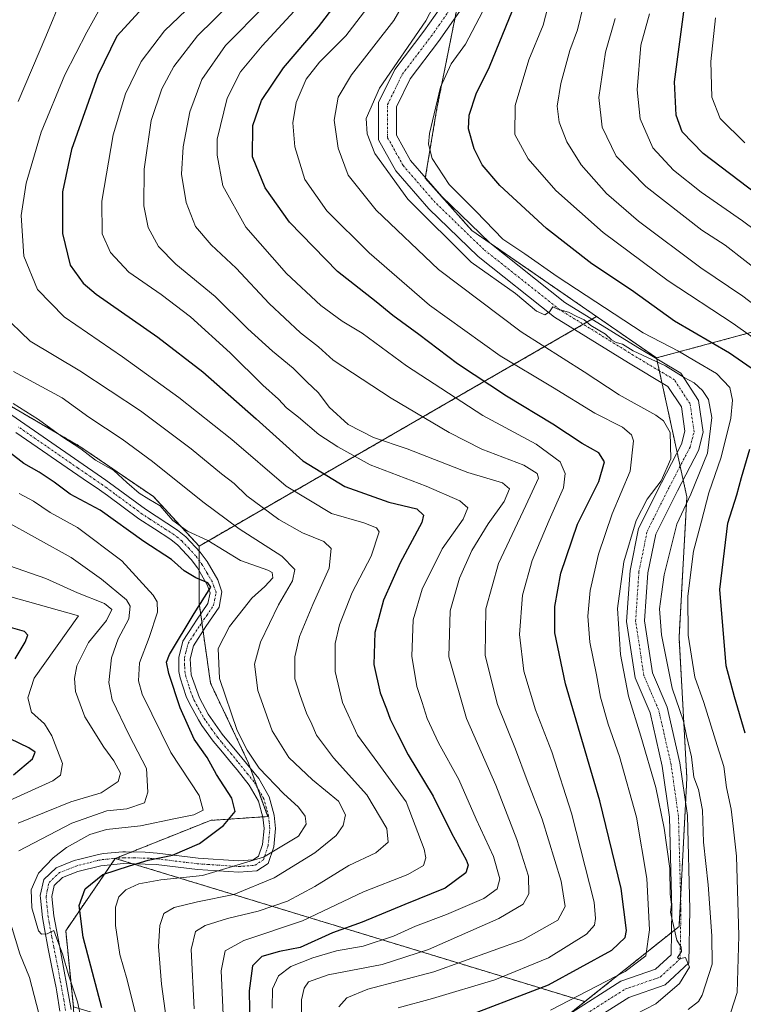
# Model space of a CAD drawing. Units: metres. Extents: x 610077 to 613502, y 4777904 to 4780273.
# Drawn here: x 610261 to 610447, y 4779802 to 4780055 of the extents above; entities that cross this region are included whole.
import ezdxf

# ---------------------------------------------------------------- set-up
doc = ezdxf.new("R2010")
doc.units = ezdxf.units.M
doc.header["$MEASUREMENT"] = 0
doc.linetypes.add('TRAZO_Y_PUNTO', pattern=[1, 0.5, -0.25, 0, -0.25])
doc.linetypes.add('TRAZOS', pattern=[0.75, 0.5, -0.25])
for name, color, linetype, lineweight in [('Arbolado forestal', 92, 'TRAZOS', 0), ('Arbolado forestal CxS', 92, 'Continuous', 0), ('Camino', 19, 'Continuous', 0), ('Camino Cxs', 19, 'Continuous', 0), ('Camino eje', 39, 'TRAZO_Y_PUNTO', 13), ('Curva de nivel maestra', 36, 'Continuous', 30), ('Curva de nivel normal', 36, 'Continuous', 0)]:
    doc.layers.add(name, color=color, linetype=linetype, lineweight=lineweight)

# ---------------------------------------------------------------- blocks, each defined once
blk = doc.blocks.new('*U168')
at = {"layer": 'Curva de nivel normal', "color": 36, "linetype": 'Continuous', "lineweight": 0}
blk.add_polyline3d([(610278.36, 4779792.68, 270), (610276.27, 4779802.66, 270), (610274.02, 4779809.34, 270), (610272.44, 4779814.98, 270), (610271.17, 4779818.13, 270), (610270.2, 4779821.01, 270), (610268.45, 4779820.09, 270), (610266.99, 4779820, 270), (610266.26, 4779820.88, 270), (610264.51, 4779826.81, 270), (610264.32, 4779831.38, 270), (610266.27, 4779835.7, 270), (610269.98, 4779839.67, 270), (610273.41, 4779842.3, 270), (610279.41, 4779845.63, 270), (610283.74, 4779846.91, 270), (610292.41, 4779847.86, 270), (610301.41, 4779849.79, 270), (610306.17, 4779850.69, 270), (610308.53, 4779851.93, 270), (610307.48, 4779855.69, 270), (610300.24, 4779866.72, 270), (610292.85, 4779881.69, 270), (610291.9, 4779885.11, 270), (610292.14, 4779889.76, 270), (610294.64, 4779896.26, 270), (610296.78, 4779902.76, 270), (610296.7, 4779905.43, 270), (610295.68, 4779907.12, 270), (610287.64, 4779916, 270), (610276.29, 4779924.52, 270), (610269.26, 4779928.37, 270), (610264.97, 4779931.32, 270), (610261.29, 4779933.28, 270)], dxfattribs=at)
blk = doc.blocks.new('*U174')
at = {"layer": 'Curva de nivel normal', "color": 36, "linetype": 'Continuous', "lineweight": 0}
blk.add_polyline3d([(610460.01, 4779993.62, 370), (610447.03, 4780003.31, 370), (610436.4, 4780010.7, 370), (610429.28, 4780016.37, 370), (610424, 4780022.12, 370), (610420.75, 4780029.5, 370), (610420, 4780036.96, 370), (610420.97, 4780048.43, 370), (610423.17, 4780056.5, 370)], dxfattribs=at)
blk = doc.blocks.new('*U178')
at = {"layer": 'Curva de nivel normal', "color": 36, "linetype": 'Continuous', "lineweight": 0}
blk.add_polyline3d([(610333.95, 4780059.46, 320), (610323.64, 4780048.31, 320), (610318.1, 4780041.62, 320), (610314.71, 4780034.84, 320), (610312.14, 4780024.28, 320), (610312.11, 4780020.21, 320), (610313.57, 4780012.3, 320), (610319.49, 4780001.73, 320), (610329.91, 4779989.78, 320), (610338.78, 4779981.54, 320), (610344.23, 4779977.58, 320), (610349.33, 4779974.48, 320), (610360.71, 4779966.04, 320), (610380.36, 4779953.32, 320), (610394.07, 4779945.92, 320), (610400.25, 4779941.43, 320), (610401.53, 4779938.42, 320), (610401.06, 4779934.68, 320), (610397.37, 4779926.37, 320), (610393.02, 4779916.01, 320), (610390.54, 4779907.12, 320), (610389.76, 4779897.07, 320), (610390.87, 4779887.65, 320), (610393.84, 4779877.69, 320), (610398.09, 4779866.88, 320), (610403.14, 4779851.08, 320), (610408.92, 4779828.23, 320), (610409.33, 4779824.01, 320), (610409, 4779822.31, 320), (610406.97, 4779820.02, 320), (610397.21, 4779813.98, 320), (610383.45, 4779808.3, 320), (610367.44, 4779803.5, 320), (610358.58, 4779801.06, 320)], dxfattribs=at)
blk = doc.blocks.new('*U218')
at = {"layer": 'Curva de nivel normal', "color": 36, "linetype": 'Continuous', "lineweight": 0}
blk.add_polyline3d([(610416.86, 4779798, 335), (610424.74, 4779802.14, 335), (610430.83, 4779807.39, 335), (610433.43, 4779811.56, 335), (610432.36, 4779814.02, 335), (610430.66, 4779813.68, 335), (610430.37, 4779814, 335), (610431.38, 4779815.56, 335), (610431.26, 4779816.7, 335), (610430.17, 4779818.5, 335), (610429.08, 4779823.4, 335), (610428.52, 4779825.71, 335), (610428.84, 4779827.65, 335), (610428.45, 4779830.31, 335), (610428.34, 4779836.91, 335), (610426.93, 4779847.25, 335), (610424.79, 4779857.7, 335), (610420.96, 4779870.94, 335), (610417.72, 4779881.17, 335), (610415.73, 4779891.9, 335), (610414.94, 4779903.73, 335), (610416.6, 4779915.71, 335), (610419.74, 4779926.35, 335), (610422.59, 4779931.77, 335), (610426.16, 4779936.54, 335), (610428.6, 4779942.16, 335), (610428.5, 4779948.91, 335), (610426.74, 4779951.97, 335), (610424.8, 4779953.39, 335), (610415.37, 4779958.61, 335), (610406.37, 4779964.52, 335), (610390.17, 4779974.81, 335), (610368.98, 4779990.8, 335), (610352.94, 4780006.08, 335), (610345.76, 4780015.05, 335), (610343.16, 4780022, 335), (610342.13, 4780029.19, 335), (610343.16, 4780035.14, 335), (610346.61, 4780040.84, 335), (610357.5, 4780054.81, 335), (610362.81, 4780064.05, 335)], dxfattribs=at)
blk = doc.blocks.new('*U227')
at = {"layer": 'Curva de nivel normal', "color": 36, "linetype": 'Continuous', "lineweight": 0}
blk.add_polyline3d([(610447.67, 4780023.4, 380), (610441.29, 4780029.62, 380), (610439.18, 4780035.07, 380), (610438.89, 4780044.28, 380), (610440.11, 4780055.46, 380)], dxfattribs=at)
blk = doc.blocks.new('*U233')
at = {"layer": 'Curva de nivel normal', "color": 36, "linetype": 'Continuous', "lineweight": 0}
blk.add_polyline3d([(610457.76, 4779985.28, 365), (610442.56, 4779997.1, 365), (610436.6, 4780000.96, 365), (610422.2, 4780012.16, 365), (610414.58, 4780019.96, 365), (610410.97, 4780027.38, 365), (610410.14, 4780035.04, 365), (610411.82, 4780046.69, 365), (610414.31, 4780055.36, 365)], dxfattribs=at)
blk = doc.blocks.new('*U251')
at = {"layer": 'Curva de nivel maestra', "color": 36, "linetype": 'Continuous', "lineweight": 30}
blk.add_polyline3d([(610292.12, 4780057.04, 300), (610286.39, 4780050.82, 300), (610281.48, 4780040.8, 300), (610274.7, 4780021.7, 300), (610272.41, 4780010.79, 300), (610272.38, 4780000.09, 300), (610274.38, 4779991.96, 300), (610277.69, 4779987.34, 300), (610281.04, 4779984.46, 300), (610296.9, 4779973.41, 300), (610308.43, 4779964.52, 300), (610322.12, 4779952.47, 300), (610334.13, 4779941.68, 300), (610344.87, 4779935.09, 300), (610356.24, 4779931.05, 300), (610363.36, 4779929.32, 300), (610365.12, 4779927.72, 300), (610364.7, 4779925.84, 300), (610359.1, 4779915.46, 300), (610354.82, 4779905.88, 300), (610352.63, 4779897.58, 300), (610352.38, 4779889.36, 300), (610353.97, 4779882.04, 300), (610355.6, 4779877.95, 300), (610356.55, 4779875.28, 300), (610358.38, 4779871.68, 300), (610361.21, 4779866.07, 300), (610367.63, 4779855.52, 300), (610372.28, 4779846.02, 300), (610376.11, 4779839.14, 300), (610376.62, 4779837.79, 300), (610376, 4779835.76, 300), (610370.66, 4779831.82, 300), (610360.28, 4779827.63, 300), (610349.4, 4779823.12, 300), (610341.74, 4779820.37, 300), (610333.42, 4779816.64, 300), (610328.17, 4779815.58, 300), (610323.58, 4779814.25, 300), (610321.2, 4779811.9, 300), (610320.37, 4779805.49, 300), (610320.62, 4779791.05, 300)], dxfattribs=at)

msp = doc.modelspace()

# ---------------------------------------------------------------- linework, layer by layer
at = {"layer": 'Arbolado forestal', "color": 92, "linetype": 'TRAZOS', "lineweight": 0}
for points in [[(610409.56, 4779978.74, 342.03), (610382.23, 4779997.61, 342.53), (610377.51, 4780000.87, 342.08), (610365.57, 4780014.3, 342.38), (610365.6, 4780014.46, 342.43), (610368.56, 4780032.21, 345.03), (610373.21, 4780055.48, 342.31), (610374.53, 4780062.07, 342), (610379.08, 4780066.62, 343.28), (610387.96, 4780075.5, 347.41), (610391.67, 4780109.63, 345.13)], [(610307.48, 4779919.74, 277.59), (610295.74, 4779932.46, 280.54), (610277.14, 4779945.19, 280.01), (610253.66, 4779958.89, 279.31), (610233.1, 4779982.38, 279.92), (610228.89, 4780000.06, 278.45), (610228.21, 4780002.93, 277.92), (610235.06, 4780020.54, 277.61), (610235.94, 4780022.11, 277.77), (610247.78, 4780043.05, 281.49), (610262.46, 4780070.46, 282.34), (610278.12, 4780082.2, 282.85), (610292.8, 4780091.01, 285.46)], [(610307.48, 4779919.74, 277.59), (610295.74, 4779932.46, 280.54), (610277.14, 4779945.19, 280.01), (610253.66, 4779958.89, 279.31), (610233.1, 4779982.38, 279.92), (610228.89, 4780000.06, 278.45), (610228.21, 4780002.93, 277.92), (610235.06, 4780020.54, 277.61), (610235.94, 4780022.11, 277.77), (610247.78, 4780043.05, 281.49), (610262.46, 4780070.46, 282.34), (610278.12, 4780082.2, 282.85), (610292.8, 4780091.01, 285.46)], [(610424.95, 4779968.11, 340.77), (610474.54, 4779981.46, 369.79), (610513.35, 4779994.89, 395.26), (610546.18, 4780011.31, 419.44), (610560.47, 4780021.6, 429.94), (610561.52, 4780022.36, 430.31), (610562.57, 4780023.11, 431.04), (610562.9, 4780023.35, 431.31)], [(610424.95, 4779968.11, 340.77), (610474.54, 4779981.46, 369.79), (610513.35, 4779994.89, 395.26), (610546.18, 4780011.31, 419.44), (610560.47, 4780021.6, 429.94), (610561.52, 4780022.36, 430.31), (610562.57, 4780023.11, 431.04), (610562.9, 4780023.35, 431.31)], [(610409.56, 4779978.74, 342.03), (610408.4, 4779978.06, 341.02), (610406.14, 4779976.76, 339.8), (610403.88, 4779975.45, 339.5), (610307.48, 4779919.74, 277.59)], [(610409.56, 4779978.74, 342.03), (610408.4, 4779978.06, 341.02), (610406.14, 4779976.76, 339.8), (610403.88, 4779975.45, 339.5), (610307.48, 4779919.74, 277.59)], [(610409.56, 4779978.74, 342.03), (610424.95, 4779968.11, 340.77)], [(610409.56, 4779978.74, 342.03), (610424.95, 4779968.11, 340.77)], [(610406.58, 4779802.69, 330.58), (610428.83, 4779820.48, 333.63), (610430.75, 4779822.02, 334.78), (610431.15, 4779829.53, 335), (610432.42, 4779853.78, 336.7), (610432.76, 4779860.15, 337.71), (610430.75, 4779896.26, 343.46), (610432.76, 4779932.38, 339.9), (610431.8, 4779936.77, 338.21), (610431.03, 4779940.28, 337.13), (610430.27, 4779943.79, 335.69), (610426.35, 4779961.72, 339.14), (610425.67, 4779964.81, 339.86), (610425, 4779967.9, 340.72), (610424.95, 4779968.11, 340.77)], [(610307.48, 4779919.74, 277.59), (610307.48, 4779918.47, 276.53), (610307.48, 4779916.05, 275.95), (610307.48, 4779913.4, 275.33), (610307.48, 4779905.06, 274.81), (610307.88, 4779902.28, 275.27), (610308.19, 4779900.11, 275.85), (610308.5, 4779897.92, 276.51), (610310.42, 4779884.51, 278.2), (610320.21, 4779863.95, 278.66), (610320.68, 4779862.62, 278.36), (610322.45, 4779857.67, 276.89), (610325.1, 4779850.25, 276.35), (610323.83, 4779850.17, 276.26), (610310.42, 4779849.27, 272.88), (610290.08, 4779841.14, 273.45), (610286, 4779839.51, 273.41), (610285.95, 4779839.49, 273.41)], [(610285.95, 4779839.49, 273.41), (610284.85, 4779837.88, 274.01), (610273.23, 4779820.89, 271.81), (610275.19, 4779801.32, 269.08)], [(610406.58, 4779802.69, 330.58), (610290.42, 4779838.12, 274.74), (610285.95, 4779839.49, 273.41)], [(610378.58, 4779737.74, 334.49), (610515.15, 4779752.51, 393.79), (610517.21, 4779752.73, 394.57), (610519.27, 4779752.95, 395.03), (610527.07, 4779753.8, 397.33), (610529.07, 4779775.87, 393.93), (610525.06, 4779824.03, 394.31), (610519.69, 4779824.03, 391.13), (610518.37, 4779824.03, 390.47), (610517.05, 4779824.03, 389.8), (610492.96, 4779824.03, 374.25), (610470.88, 4779783.89, 360.87), (610390.62, 4779789.91, 333.48), (610393.56, 4779792.26, 333.62), (610398.33, 4779796.08, 332.03), (610403.11, 4779799.91, 331.32), (610406.58, 4779802.69, 330.58)]]:
    msp.add_polyline3d(points, dxfattribs=at)
at = {"layer": 'Arbolado forestal CxS', "color": 92, "linetype": 'Continuous', "lineweight": 0}
for points in [[(610409.56, 4779978.74, 342.03), (610307.48, 4779919.74, 277.59), (610295.74, 4779932.46, 280.54), (610277.14, 4779945.19, 280.01), (610253.66, 4779958.89, 279.31), (610233.1, 4779982.38, 279.92), (610228.21, 4780002.93, 277.92), (610235.06, 4780020.54, 277.61), (610247.78, 4780043.05, 281.49), (610262.46, 4780070.46, 282.34), (610278.12, 4780082.2, 282.85), (610292.8, 4780091.01, 285.46), (610353.98, 4780102.21, 325.4), (610391.67, 4780109.63, 345.13), (610387.96, 4780075.5, 347.41), (610374.53, 4780062.07, 342), (610368.56, 4780032.21, 345.03), (610365.57, 4780014.3, 342.38), (610377.51, 4780000.87, 342.08), (610409.56, 4779978.74, 342.03)], [(610424.95, 4779968.11, 340.77), (610432.76, 4779932.38, 339.9), (610430.75, 4779896.26, 343.45), (610432.76, 4779860.15, 337.71), (610430.75, 4779822.02, 334.78), (610406.58, 4779802.69, 330.58), (610285.95, 4779839.49, 273.41), (610310.42, 4779849.27, 272.88), (610325.1, 4779850.25, 276.35), (610320.21, 4779863.95, 278.66), (610310.42, 4779884.51, 278.2), (610307.48, 4779905.06, 274.81), (610307.48, 4779919.74, 277.59), (610409.56, 4779978.74, 342.03), (610424.95, 4779968.11, 340.77)], [(610406.58, 4779802.69, 330.58), (610390.62, 4779789.91, 333.48), (610470.88, 4779783.89, 360.87), (610492.96, 4779824.03, 374.25), (610525.06, 4779824.03, 394.31), (610529.08, 4779775.87, 393.93), (610527.07, 4779753.8, 397.33), (610378.58, 4779737.74, 334.49), (610376.05, 4779771.12, 334.2), (610275.19, 4779801.32, 269.08), (610273.23, 4779820.89, 271.81), (610285.95, 4779839.49, 273.41), (610406.58, 4779802.69, 330.58)]]:
    msp.add_polyline3d(points, close=True, dxfattribs=at)
for points in [[(610535.74, 4780081.47, 434.16), (610546.19, 4780047.14, 430.9), (610561.11, 4780027.73, 431.34), (610562.9, 4780023.35, 431.31), (610546.19, 4780011.31, 419.44), (610513.35, 4779994.89, 395.26), (610474.54, 4779981.46, 369.79), (610424.95, 4779968.11, 340.77), (610409.56, 4779978.74, 342.03), (610377.51, 4780000.87, 342.08), (610365.57, 4780014.3, 342.38), (610368.56, 4780032.21, 345.03), (610374.53, 4780062.07, 342)], [(610390.62, 4779789.91, 333.48), (610406.58, 4779802.69, 330.58), (610430.75, 4779822.02, 334.78), (610432.76, 4779860.15, 337.71), (610430.75, 4779896.26, 343.45), (610432.76, 4779932.38, 339.9), (610424.95, 4779968.11, 340.77), (610474.54, 4779981.46, 369.79), (610513.35, 4779994.89, 395.26), (610546.19, 4780011.31, 419.44), (610562.9, 4780023.35, 431.31), (610577.53, 4779987.43, 429.62), (610577.53, 4779956.08, 428.22), (610576.04, 4779932.2, 429.9), (610574.55, 4779899.36, 430.55), (610574.55, 4779879.96, 430.04), (610608.88, 4779787.41, 431.14)], [(610253.66, 4779958.89, 279.31), (610277.14, 4779945.19, 280.01), (610295.74, 4779932.46, 280.54), (610307.48, 4779919.74, 277.59), (610307.48, 4779905.06, 274.81), (610310.42, 4779884.51, 278.2), (610320.21, 4779863.95, 278.66), (610325.1, 4779850.25, 276.35), (610310.42, 4779849.27, 272.88), (610285.95, 4779839.49, 273.41), (610273.23, 4779820.89, 271.81), (610275.19, 4779801.32, 269.08), (610276.17, 4779775.87, 267.04), (610276.17, 4779745.53, 266.37), (610276.17, 4779723.02, 268.53), (610275.19, 4779703.45, 269.28), (610270.3, 4779687.79, 266.05), (610267.36, 4779682.9, 265.14), (610264.12, 4779667.67, 265.02), (610248.76, 4779671.2, 265.45)]]:
    msp.add_polyline3d(points, dxfattribs=at)
at = {"layer": 'Camino', "color": 19, "linetype": 'Continuous', "lineweight": 0}
for points in [[(610403.18, 4779799.93, 331.33), (610415.83, 4779807.94, 331.46), (610424.73, 4779811.05, 332.55), (610428.74, 4779814.71, 333.64), (610428.93, 4779826.38, 334.04), (610428.3, 4779850.11, 334.9), (610426.43, 4779863.22, 336.09), (610423.32, 4779876.9, 336.79), (610419.48, 4779885.86, 336.29), (610417.28, 4779900.37, 336.57), (610418.15, 4779913.48, 335.86), (610420.36, 4779924.3, 335.72), (610426.22, 4779936.02, 334.67), (610431.4, 4779945.97, 336.83), (610432.27, 4779949.28, 337.58), (610431.36, 4779955.51, 338.22), (610427.9, 4779960.79, 339.13), (610417.76, 4779966.87, 339.27), (610398.79, 4779978.6, 339.76), (610379.13, 4779994.2, 340.57), (610366.48, 4780006.41, 340.44), (610358.01, 4780016.19, 340.56), (610353.58, 4780024.12, 340.69), (610353.58, 4780033.72, 341.25), (610357.72, 4780042.23, 339.69), (610365.24, 4780052.11, 340.06), (610371.03, 4780060.38, 340.62)], [(610375.02, 4780058.06, 342.45), (610368.95, 4780049.4, 342.09), (610361.66, 4780039.81, 342.03), (610358.18, 4780032.66, 342.08), (610358.18, 4780025.32, 341.72), (610361.79, 4780018.85, 341.53), (610369.83, 4780009.58, 342.57), (610382.16, 4779997.66, 342.52), (610401.44, 4779982.37, 341.13), (610420.15, 4779970.8, 341.53), (610431.17, 4779964.19, 340.06), (610435.76, 4779957.19, 339.11), (610436.96, 4779949.02, 339.27), (610435.72, 4779944.3, 338.69), (610430.32, 4779933.93, 337.44), (610424.75, 4779922.78, 337.77), (610422.72, 4779912.86, 338.08), (610421.9, 4779900.57, 337.86), (610423.94, 4779887.14, 337.63), (610427.71, 4779878.32, 338.14), (610430.95, 4779864.06, 336.95), (610432.89, 4779850.5, 336.85), (610433.53, 4779826.4, 336.14), (610433.3, 4779812.66, 335.47), (610427.14, 4779807.01, 334.67), (610417.85, 4779803.77, 333.72), (610405.1, 4779795.7, 333.5)], [(610253.52, 4779957.43, 278.69), (610283.55, 4779936.66, 277.55), (610293.71, 4779929.2, 277.65), (610301.93, 4779923.88, 278.19), (610304.07, 4779922.14, 278.23), (610307.73, 4779918.2, 276.59), (610309.52, 4779915.77, 276.35), (610312.26, 4779911.06, 275.33), (610313.36, 4779907.99, 275.43), (610312.63, 4779904.06, 276.2), (610309.25, 4779899.05, 276.73), (610306.02, 4779894.16, 275.52), (610305.21, 4779890.81, 275.68), (610305.48, 4779886.63, 275.7), (610307.55, 4779880.74, 276.18), (610309.82, 4779876.58, 276.8), (610313.44, 4779871.45, 277.2), (610318.49, 4779865.35, 278.15), (610322.79, 4779860, 278), (610325.51, 4779855.35, 277.29), (610326.76, 4779850.64, 276.63), (610327.13, 4779847.16, 276.94), (610326.64, 4779842.46, 278.32), (610325.26, 4779838.21, 281.53), (610322.34, 4779836.29, 281.79), (610317.69, 4779835.93, 280.58), (610307.03, 4779836.65, 277.2), (610296.44, 4779837.93, 276.03), (610288.05, 4779838.2, 274.25), (610282.25, 4779837.62, 273.78), (610276.37, 4779836.13, 272.49), (610272.41, 4779834.57, 271.47), (610270.29, 4779832.55, 270.99), (610269.66, 4779829.73, 270.74), (610270.17, 4779824.7, 270.95), (610271.59, 4779817.1, 269.63), (610274.62, 4779800.66, 268.9)], [(610271.7, 4779800.24, 268.09), (610270.94, 4779805.17, 268.17), (610270.75, 4779806.22, 268.15), (610269.78, 4779811.12, 268.29), (610268.75, 4779816.28, 269.05), (610267.77, 4779821.42, 270.15), (610267.25, 4779824.28, 270.6), (610266.73, 4779829.24, 270.62), (610266.7, 4779829.98, 270.63), (610267.6, 4779834.07, 270.7), (610270.8, 4779837.11, 271.05), (610275.42, 4779838.92, 271.87), (610276.85, 4779839.34, 272.03), (610281.65, 4779840.51, 272.7), (610282.94, 4779840.73, 272.81), (610287.91, 4779841.15, 273.25), (610288.61, 4779841.16, 273.31), (610293.59, 4779841.08, 273.91), (610296.72, 4779840.86, 274.46), (610301.66, 4779840.24, 274.66), (610306.6, 4779839.64, 275.32), (610307.25, 4779839.59, 275.38), (610317.63, 4779838.88, 278.52), (610321.35, 4779839.17, 279.37), (610322.78, 4779840.11, 279.12), (610323.74, 4779843.07, 277), (610324.17, 4779847.15, 276.31), (610323.85, 4779850.11, 276.25), (610322.77, 4779854.21, 276.56), (610320.36, 4779858.33, 276.44), (610317.23, 4779862.23, 276.64), (610316.22, 4779863.47, 276.27), (610313.03, 4779867.31, 276.31), (610311.11, 4779869.64, 275.95), (610308.2, 4779873.67, 275.73), (610307.29, 4779875.07, 275.74), (610304.91, 4779879.43, 275.35), (610304.13, 4779881.14, 275.22), (610302.61, 4779885.9, 275.29), (610302.3, 4779887.55, 275.36), (610302.25, 4779891.15, 275.2), (610303.28, 4779895.35, 274.79), (610306.02, 4779899.55, 274.88), (610306.81, 4779900.71, 275.11), (610309.72, 4779904.96, 275.16), (610310.32, 4779907.75, 274.9), (610309.57, 4779909.81, 274.87), (610307.05, 4779914.15, 275.48), (610305.46, 4779916.31, 275.64), (610302.06, 4779919.98, 276.49), (610300.2, 4779921.48, 276.6), (610295.99, 4779924.19, 276.33), (610292.03, 4779926.78, 276.45), (610288.01, 4779929.75, 276.38), (610284, 4779932.73, 276.15), (610281.87, 4779934.24, 276.36), (610277.75, 4779937.07, 276.47), (610273.62, 4779939.89, 276.48), (610269.5, 4779942.72, 276.47), (610268.65, 4779943.31, 276.62), (610260.43, 4779948.97, 277.05)]]:
    msp.add_polyline3d(points, dxfattribs=at)
at = {"layer": 'Camino Cxs', "color": 19, "linetype": 'Continuous', "lineweight": 0}
for points in [[(610403.18, 4779799.93, 331.33), (610415.83, 4779807.94, 331.46), (610424.73, 4779811.05, 332.55), (610428.74, 4779814.71, 333.64), (610428.93, 4779826.38, 334.04), (610428.3, 4779850.11, 334.9), (610426.43, 4779863.22, 336.09), (610423.32, 4779876.9, 336.79), (610419.48, 4779885.86, 336.29), (610417.28, 4779900.37, 336.57), (610418.15, 4779913.48, 335.86), (610420.36, 4779924.3, 335.72), (610426.22, 4779936.02, 334.67), (610431.4, 4779945.97, 336.83), (610432.27, 4779949.28, 337.58), (610431.36, 4779955.51, 338.22), (610427.9, 4779960.79, 339.13), (610417.76, 4779966.87, 339.27), (610398.79, 4779978.6, 339.76), (610379.13, 4779994.2, 340.57), (610366.48, 4780006.41, 340.44), (610358.01, 4780016.19, 340.56), (610353.58, 4780024.12, 340.69), (610353.58, 4780033.72, 341.25), (610357.72, 4780042.23, 339.69), (610365.24, 4780052.11, 340.06), (610371.03, 4780060.38, 340.62)], [(610375.02, 4780058.06, 342.45), (610368.95, 4780049.4, 342.09), (610361.66, 4780039.81, 342.03), (610358.18, 4780032.66, 342.08), (610358.18, 4780025.32, 341.72), (610361.79, 4780018.85, 341.53), (610369.83, 4780009.58, 342.57), (610382.16, 4779997.66, 342.52), (610401.44, 4779982.37, 341.13), (610420.15, 4779970.8, 341.53), (610431.17, 4779964.19, 340.06), (610435.76, 4779957.19, 339.11), (610436.96, 4779949.02, 339.27), (610435.72, 4779944.3, 338.69), (610430.32, 4779933.93, 337.44), (610424.75, 4779922.78, 337.77), (610422.72, 4779912.86, 338.08), (610421.9, 4779900.57, 337.86), (610423.94, 4779887.14, 337.63), (610427.71, 4779878.32, 338.14), (610430.95, 4779864.06, 336.95), (610432.89, 4779850.5, 336.85), (610433.53, 4779826.4, 336.14), (610433.3, 4779812.66, 335.47), (610427.14, 4779807.01, 334.67), (610417.85, 4779803.77, 333.72), (610405.1, 4779795.7, 333.5)], [(610253.52, 4779957.43, 278.69), (610283.55, 4779936.66, 277.55), (610293.71, 4779929.2, 277.65), (610301.93, 4779923.88, 278.19), (610304.07, 4779922.14, 278.23), (610307.73, 4779918.2, 276.59), (610309.52, 4779915.77, 276.35), (610312.26, 4779911.06, 275.33), (610313.36, 4779907.99, 275.43), (610312.63, 4779904.06, 276.2), (610309.25, 4779899.05, 276.73), (610306.02, 4779894.16, 275.52), (610305.21, 4779890.81, 275.68), (610305.48, 4779886.63, 275.7), (610307.55, 4779880.74, 276.18), (610309.82, 4779876.58, 276.8), (610313.44, 4779871.45, 277.2), (610318.49, 4779865.35, 278.15), (610322.79, 4779860, 278), (610325.51, 4779855.35, 277.29), (610326.76, 4779850.64, 276.63), (610327.13, 4779847.16, 276.94), (610326.64, 4779842.46, 278.32), (610325.26, 4779838.21, 281.53), (610322.34, 4779836.29, 281.79), (610317.69, 4779835.93, 280.58), (610307.03, 4779836.65, 277.2), (610296.44, 4779837.93, 276.03), (610288.05, 4779838.2, 274.25), (610282.25, 4779837.62, 273.78), (610276.37, 4779836.13, 272.49), (610272.41, 4779834.57, 271.47), (610270.29, 4779832.55, 270.99), (610269.66, 4779829.73, 270.74), (610270.17, 4779824.7, 270.95), (610271.59, 4779817.1, 269.63), (610274.62, 4779800.66, 268.9)], [(610271.7, 4779800.24, 268.09), (610270.94, 4779805.17, 268.17), (610270.75, 4779806.22, 268.15), (610269.78, 4779811.12, 268.29), (610268.75, 4779816.28, 269.05), (610267.77, 4779821.42, 270.15), (610267.25, 4779824.28, 270.6), (610266.73, 4779829.24, 270.62), (610266.7, 4779829.98, 270.63), (610267.6, 4779834.07, 270.7), (610270.8, 4779837.11, 271.05), (610275.42, 4779838.92, 271.87), (610276.85, 4779839.34, 272.03), (610281.65, 4779840.51, 272.7), (610282.94, 4779840.73, 272.81), (610287.91, 4779841.15, 273.25), (610288.61, 4779841.16, 273.31), (610293.59, 4779841.08, 273.91), (610296.72, 4779840.86, 274.46), (610301.66, 4779840.24, 274.66), (610306.6, 4779839.64, 275.32), (610307.25, 4779839.59, 275.38), (610317.63, 4779838.88, 278.52), (610321.35, 4779839.17, 279.37), (610322.78, 4779840.11, 279.12), (610323.74, 4779843.07, 277), (610324.17, 4779847.15, 276.31), (610323.85, 4779850.11, 276.25), (610322.77, 4779854.21, 276.56), (610320.36, 4779858.33, 276.44), (610317.23, 4779862.23, 276.64), (610316.22, 4779863.47, 276.27), (610313.03, 4779867.31, 276.31), (610311.11, 4779869.64, 275.95), (610308.2, 4779873.67, 275.73), (610307.29, 4779875.07, 275.74), (610304.91, 4779879.43, 275.35), (610304.13, 4779881.14, 275.22), (610302.61, 4779885.9, 275.29), (610302.3, 4779887.55, 275.36), (610302.25, 4779891.15, 275.2), (610303.28, 4779895.35, 274.79), (610306.02, 4779899.55, 274.88), (610306.81, 4779900.71, 275.11), (610309.72, 4779904.96, 275.16), (610310.32, 4779907.75, 274.9), (610309.57, 4779909.81, 274.87), (610307.05, 4779914.15, 275.48), (610305.46, 4779916.31, 275.64), (610302.06, 4779919.98, 276.49), (610300.2, 4779921.48, 276.6), (610295.99, 4779924.19, 276.33), (610292.03, 4779926.78, 276.45), (610288.01, 4779929.75, 276.38), (610284, 4779932.73, 276.15), (610281.87, 4779934.24, 276.36), (610277.75, 4779937.07, 276.47), (610273.62, 4779939.89, 276.48), (610269.5, 4779942.72, 276.47), (610268.65, 4779943.31, 276.62), (610260.43, 4779948.97, 277.05)]]:
    msp.add_polyline3d(points, dxfattribs=at)
at = {"layer": 'Camino eje', "color": 39, "linetype": 'TRAZO_Y_PUNTO', "lineweight": 13}
for points in [[(610404.14, 4779797.81, 332.68), (610416.84, 4779805.86, 332.73), (610425.94, 4779809.03, 333.96), (610431.02, 4779813.69, 334.66), (610431.23, 4779826.39, 335), (610430.6, 4779850.31, 335.71), (610428.69, 4779863.64, 336.51), (610425.52, 4779877.61, 337.17), (610421.71, 4779886.5, 337.34), (610419.59, 4779900.47, 337.14), (610420.44, 4779913.17, 337.15), (610422.55, 4779923.54, 337.13), (610428.27, 4779934.97, 336.24), (610433.56, 4779945.13, 337.72), (610434.62, 4779949.15, 338.32), (610433.56, 4779956.35, 338.75), (610429.54, 4779962.49, 339.41), (610418.95, 4779968.84, 339.85), (610400.12, 4779980.48, 340.3), (610380.64, 4779995.93, 341.38), (610368.15, 4780008, 341.45), (610359.9, 4780017.52, 341.07), (610355.88, 4780024.72, 341.38), (610355.88, 4780033.19, 341.88), (610359.69, 4780041.02, 341.09), (610367.1, 4780050.75, 341.47), (610373.02, 4780059.22, 341.73)], [(610273.16, 4779800.45, 268.5), (610272.73, 4779803.18, 268.59), (610271.17, 4779811.66, 268.75), (610270.69, 4779814.11, 268.93), (610270.17, 4779816.69, 269.32), (610269.68, 4779819.26, 269.81), (610268.97, 4779823.06, 270.74), (610268.71, 4779824.49, 270.78), (610268.45, 4779826.97, 270.68), (610268.19, 4779829.67, 270.68), (610268.5, 4779831.27, 270.77), (610268.95, 4779833.31, 270.92), (610270.55, 4779834.83, 271.05), (610271.61, 4779835.84, 271.25), (610273.92, 4779836.75, 271.83), (610275.9, 4779837.53, 272.23), (610276.61, 4779837.74, 272.37), (610279.55, 4779838.48, 272.72), (610281.95, 4779839.07, 272.96), (610282.6, 4779839.18, 273.03), (610285.5, 4779839.47, 273.35), (610288.16, 4779839.68, 273.67), (610290.82, 4779839.64, 274.05), (610295.02, 4779839.51, 274.81), (610296.58, 4779839.4, 275.12), (610299.05, 4779839.09, 275.1), (610304.35, 4779838.45, 275.38), (610306.98, 4779838.13, 275.86), (610309.73, 4779837.94, 276.24), (610317.66, 4779837.41, 279.51), (610321.85, 4779837.73, 280.6), (610324.02, 4779839.16, 280.33), (610325.19, 4779842.77, 277.64), (610325.41, 4779844.81, 276.84), (610325.65, 4779847.16, 276.49), (610325.47, 4779848.9, 276.27), (610325.31, 4779850.38, 276.37), (610324.77, 4779852.43, 276.49), (610324.14, 4779854.78, 276.86), (610321.58, 4779859.17, 276.92), (610320.01, 4779861.12, 277.45), (610317.86, 4779863.79, 277.22), (610317.36, 4779864.41, 277.14), (610315.76, 4779866.33, 277.01), (610313.24, 4779869.38, 276.79), (610312.28, 4779870.55, 276.46), (610310.82, 4779872.56, 276.03), (610309.01, 4779875.13, 276.18), (610308.56, 4779875.83, 276.2), (610306.23, 4779880.09, 275.57), (610305.84, 4779880.94, 275.48), (610304.81, 4779883.89, 275.34), (610304.05, 4779886.27, 275.49), (610303.89, 4779887.09, 275.54), (610303.76, 4779889.18, 275.59), (610303.73, 4779890.98, 275.44), (610304.14, 4779892.66, 275.37), (610304.65, 4779894.76, 275.17), (610306.02, 4779896.86, 275.18), (610307.64, 4779899.3, 275.71), (610308.03, 4779899.88, 275.82), (610309.43, 4779901.91, 275.84), (610311.17, 4779904.51, 275.45), (610311.48, 4779905.91, 275.3), (610311.84, 4779907.87, 275.11), (610311.29, 4779909.41, 274.98), (610310.92, 4779910.44, 275.02), (610309.55, 4779912.79, 275.2), (610308.29, 4779914.96, 275.8), (610306.6, 4779917.26, 275.89), (610304.9, 4779919.09, 276.37), (610303.07, 4779921.06, 277.26), (610302, 4779921.93, 277.32), (610301.07, 4779922.68, 277.28), (610298.96, 4779924.04, 277.16), (610294.85, 4779926.7, 277.06), (610292.87, 4779927.99, 276.82), (610290.86, 4779929.48, 276.9), (610285.78, 4779933.21, 276.44), (610283.78, 4779934.7, 276.82), (610282.71, 4779935.45, 276.86), (610280.65, 4779936.87, 276.75), (610278.59, 4779938.28, 276.74), (610276.31, 4779939.84, 277.02), (610261.09, 4779950.37, 277.54)]]:
    msp.add_polyline3d(points, dxfattribs=at)
at = {"layer": 'Curva de nivel maestra', "color": 36, "linetype": 'Continuous', "lineweight": 30}
for points in [[(610372.63, 4779797.56, 325), (610397.22, 4779806.98, 325), (610413.47, 4779815.89, 325), (610416.92, 4779819.18, 325), (610417.29, 4779820.97, 325), (610415.88, 4779831.77, 325), (610410.4, 4779854.3, 325), (610401.57, 4779884.37, 325), (610398.83, 4779897.48, 325), (610398.85, 4779904.26, 325), (610400.38, 4779912.75, 325), (610404.68, 4779925.37, 325), (610410.14, 4779936.37, 325), (610411.62, 4779941.37, 325), (610410.11, 4779943.68, 325), (610405.86, 4779946.13, 325), (610398.37, 4779951.07, 325), (610386.39, 4779958.25, 325), (610373.87, 4779966.56, 325), (610363.88, 4779974.12, 325), (610357.22, 4779978.97, 325), (610352.92, 4779982.49, 325), (610343.04, 4779990.34, 325), (610330.67, 4780002.96, 325), (610324.49, 4780011.77, 325), (610321.23, 4780019.8, 325), (610321.27, 4780027.8, 325), (610323.48, 4780034.22, 325), (610329.14, 4780042.63, 325), (610338.12, 4780053.14, 325), (610346.38, 4780063.95, 325)], [(610451.5, 4779963.96, 350), (610443.71, 4779969.31, 350), (610429.61, 4779977.58, 350), (610418.52, 4779985.5, 350), (610408.34, 4779992.31, 350), (610396.73, 4780001.36, 350), (610384.72, 4780012.42, 350), (610380.15, 4780017.71, 350), (610378.14, 4780021.83, 350), (610376.65, 4780026.94, 350), (610376.82, 4780030.46, 350), (610378.68, 4780035.96, 350), (610382.05, 4780042.87, 350), (610388, 4780057.39, 350)], [(610450.81, 4780010.11, 375), (610436.97, 4780020.61, 375), (610431.52, 4780026.22, 375), (610429.99, 4780030.48, 375), (610429.56, 4780039.02, 375), (610432.12, 4780058.36, 375)], [(610282.53, 4779801.1, 275), (610277.75, 4779819.24, 275), (610276.67, 4779827.42, 275), (610278.24, 4779831.71, 275), (610282.75, 4779835.37, 275), (610289.6, 4779837.58, 275), (610294.4, 4779839.03, 275), (610300.68, 4779840.31, 275), (610307.58, 4779843.31, 275), (610313.75, 4779847.97, 275), (610316.74, 4779851.54, 275), (610315.93, 4779854.96, 275), (610311.92, 4779861.04, 275), (610309.58, 4779865.42, 275), (610306.18, 4779870.15, 275), (610302.59, 4779878.22, 275), (610299.69, 4779887.02, 275), (610299.11, 4779889.93, 275), (610299.84, 4779891.86, 275), (610306.24, 4779902.41, 275), (610310.48, 4779909.17, 275), (610309.76, 4779910.28, 275), (610306.65, 4779911.63, 275), (610303.68, 4779913.39, 275), (610300.36, 4779916.31, 275), (610293.28, 4779920.89, 275), (610282.06, 4779929.02, 275), (610274.37, 4779933.08, 275), (610270.29, 4779936.16, 275), (610266.41, 4779938.78, 275), (610262.48, 4779940.94, 275), (610259.02, 4779943.64, 275)], [(610447.72, 4779871.7, 350), (610444.96, 4779881.04, 350), (610442.83, 4779889.02, 350), (610441.23, 4779908.62, 350), (610443.26, 4779925.6, 350), (610445.58, 4779932.89, 350), (610446.79, 4779937.39, 350), (610448.94, 4779944.68, 350)], [(610260.22, 4779890.79, 250), (610262.84, 4779895.06, 250), (610263.51, 4779896.88, 250), (610262.67, 4779897.79, 250), (610259.02, 4779898.86, 250)], [(610259.81, 4779860.99, 250), (610264.66, 4779865.08, 250), (610265.36, 4779866.78, 250), (610263.75, 4779867.94, 250), (610258.92, 4779870.2, 250)]]:
    msp.add_polyline3d(points, dxfattribs=at)
at = {"layer": 'Curva de nivel normal', "color": 36, "linetype": 'Continuous', "lineweight": 0}
for points in [[(610433.06, 4779800.66, 340), (610435.75, 4779802.73, 340), (610436.66, 4779804.38, 340), (610439.27, 4779812.34, 340), (610439.2, 4779819.64, 340), (610438.19, 4779832.7, 340), (610437.05, 4779843.7, 340), (610436.8, 4779851.9, 340), (610435.72, 4779857.16, 340), (610434.57, 4779860.33, 340), (610433.9, 4779865.56, 340), (610432.68, 4779871, 340), (610431.86, 4779874.75, 340), (610428.99, 4779883.27, 340), (610426.21, 4779896.92, 340), (610425.72, 4779903.59, 340), (610426.25, 4779907.37, 340), (610426.88, 4779912.37, 340), (610430.15, 4779925.37, 340), (610433.77, 4779933.11, 340), (610438.04, 4779943.67, 340), (610439.2, 4779952.78, 340), (610438.34, 4779957.38, 340), (610436.76, 4779959.74, 340), (610434.61, 4779961.68, 340), (610432.1, 4779963.09, 340), (610427.25, 4779966.06, 340), (610418.97, 4779969.95, 340), (610416.26, 4779971.62, 340), (610414.56, 4779972.1, 340), (610413.39, 4779972.76, 340), (610411.89, 4779974.2, 340), (610408.11, 4779976.42, 340), (610406.39, 4779977.85, 340), (610404.48, 4779978.73, 340), (610402.38, 4779979.84, 340), (610399.61, 4779980.6, 340), (610398.36, 4779981.21, 340), (610397.44, 4779979.92, 340), (610396.24, 4779979.16, 340), (610394.12, 4779980.15, 340), (610388.77, 4779984.7, 340), (610377.39, 4779992.68, 340), (610361.13, 4780008.94, 340), (610352.58, 4780020.64, 340), (610350.63, 4780025.65, 340), (610350.38, 4780029.65, 340), (610353.82, 4780037.45, 340), (610365.74, 4780054.69, 340), (610371.36, 4780065.59, 340)], [(610261.04, 4780034.02, 290), (610268.1, 4780050.72, 290), (610272.31, 4780060.86, 290)], [(610313.8, 4779795.65, 295), (610313.18, 4779810.62, 295), (610314.18, 4779815.76, 295), (610319, 4779818.37, 295), (610334.04, 4779823.44, 295), (610349.67, 4779830.88, 295), (610361.11, 4779835.38, 295), (610365.13, 4779837.7, 295), (610365.71, 4779839.65, 295), (610365.3, 4779841.84, 295), (610360.68, 4779853.99, 295), (610353.42, 4779864.07, 295), (610348.14, 4779871.18, 295), (610344.34, 4779879.55, 295), (610342.46, 4779887.49, 295), (610342.42, 4779894.73, 295), (610343.52, 4779899.49, 295), (610346.82, 4779907.82, 295), (610351.64, 4779917.12, 295), (610353.7, 4779923.38, 295), (610353.03, 4779924.47, 295), (610349.75, 4779925.72, 295), (610341.45, 4779928.14, 295), (610329.88, 4779935.17, 295), (610315.92, 4779947.13, 295), (610302.29, 4779957.94, 295), (610287.78, 4779968.37, 295), (610272.83, 4779978.69, 295), (610266.02, 4779985.7, 295), (610262.48, 4779994.28, 295), (610261.81, 4780004.69, 295), (610263.03, 4780013.04, 295), (610266.93, 4780026.08, 295), (610273, 4780040.82, 295), (610278.66, 4780051.83, 295), (610282.94, 4780059.48, 295)], [(610326.22, 4779801.04, 305), (610326.3, 4779805.97, 305), (610327.9, 4779809.36, 305), (610331.02, 4779811.7, 305), (610336.68, 4779813.98, 305), (610342.73, 4779815.72, 305), (610349.62, 4779816.94, 305), (610357.44, 4779819.49, 305), (610363.04, 4779822.09, 305), (610371.04, 4779825.1, 305), (610380.62, 4779829.21, 305), (610384.06, 4779831.71, 305), (610384.74, 4779834.28, 305), (610383.12, 4779839.98, 305), (610378.66, 4779849.61, 305), (610374.17, 4779859.75, 305), (610368.99, 4779869.2, 305), (610366.06, 4779875.42, 305), (610364.81, 4779879.56, 305), (610363.44, 4779883.66, 305), (610362.16, 4779891.48, 305), (610362.5, 4779900.84, 305), (610364.8, 4779908.68, 305), (610369.9, 4779919.03, 305), (610375.33, 4779926.7, 305), (610376.46, 4779929.56, 305), (610374.42, 4779931.34, 305), (610365.83, 4779935.13, 305), (610351.38, 4779940.63, 305), (610343.13, 4779945.25, 305), (610338.21, 4779948.45, 305), (610332.99, 4779952.9, 305), (610329.95, 4779955.24, 305), (610327.86, 4779957.49, 305), (610323.83, 4779961.13, 305), (610315.48, 4779969.45, 305), (610305.28, 4779978.64, 305), (610297.73, 4779984.36, 305), (610289.41, 4779990.1, 305), (610284.74, 4779995.22, 305), (610282.62, 4779999.96, 305), (610282.46, 4780008.36, 305), (610285.44, 4780025.39, 305), (610288.62, 4780035.98, 305), (610292.6, 4780044.3, 305), (610298.59, 4780052.17, 305), (610307.87, 4780061.02, 305)], [(610333.82, 4779797.05, 310), (610333.82, 4779803.17, 310), (610334.44, 4779806.19, 310), (610335.62, 4779807.78, 310), (610340.64, 4779809.57, 310), (610354.51, 4779812.21, 310), (610366.38, 4779816.12, 310), (610384.48, 4779824.02, 310), (610390.75, 4779827.75, 310), (610392.2, 4779830.43, 310), (610392.04, 4779834.94, 310), (610389.09, 4779844.39, 310), (610383.66, 4779858.29, 310), (610376.14, 4779875.41, 310), (610371.66, 4779891.25, 310), (610371.92, 4779903.09, 310), (610374.35, 4779911.51, 310), (610377.49, 4779918.6, 310), (610381.69, 4779925.51, 310), (610385.8, 4779931.21, 310), (610387.16, 4779934.46, 310), (610385.44, 4779936.03, 310), (610376.49, 4779938.63, 310), (610360.9, 4779944.76, 310), (610352.29, 4779947.66, 310), (610345.79, 4779951.03, 310), (610340.92, 4779955.49, 310), (610338.17, 4779959.12, 310), (610335.11, 4779961.92, 310), (610331.64, 4779965.5, 310), (610326.31, 4779969.84, 310), (610320.04, 4779975.62, 310), (610311.61, 4779983.86, 310), (610301.54, 4779992.17, 310), (610297.02, 4779996.7, 310), (610294.38, 4780001.59, 310), (610293.29, 4780007.2, 310), (610293.4, 4780016.59, 310), (610295.2, 4780029.11, 310), (610297.91, 4780037.24, 310), (610301.01, 4780042.96, 310), (610307.08, 4780050.84, 310), (610315.63, 4780059.3, 310)], [(610397.7, 4779800.49, 330), (610416.92, 4779810.47, 330), (610422.25, 4779814.5, 330), (610423.18, 4779821.12, 330), (610422.49, 4779834.32, 330), (610419.79, 4779850.11, 330), (610415.47, 4779865.71, 330), (610412.52, 4779874.02, 330), (610410.54, 4779880.93, 330), (610409.56, 4779886.68, 330), (610407.86, 4779895.04, 330), (610407.34, 4779901.71, 330), (610407.91, 4779908.37, 330), (610410.02, 4779917.7, 330), (610413.56, 4779928.03, 330), (610418.15, 4779939.03, 330), (610419.05, 4779946.8, 330), (610418.53, 4779948.31, 330), (610416.24, 4779950.35, 330), (610409.09, 4779953.9, 330), (610398.24, 4779960.56, 330), (610384.78, 4779968.67, 330), (610366.68, 4779981.63, 330), (610351.14, 4779995.1, 330), (610340.33, 4780005.94, 330), (610334.62, 4780013.92, 330), (610332.03, 4780022.32, 330), (610331.58, 4780028.53, 330), (610332.45, 4780033.74, 330), (610334.98, 4780039.71, 330), (610338.44, 4780044.13, 330), (610345.17, 4780050.87, 330), (610353.38, 4780061.66, 330)], [(610454.16, 4779970.2, 355), (610444.66, 4779976.98, 355), (610427.98, 4779987.92, 355), (610411.26, 4780000.34, 355), (610399.13, 4780011.1, 355), (610391.98, 4780019.28, 355), (610388.6, 4780025.48, 355), (610388.64, 4780032.97, 355), (610392.2, 4780044.69, 355), (610395.81, 4780053.6, 355), (610397.57, 4780060.33, 355)], [(610343.37, 4779801.33, 315), (610345.39, 4779803.69, 315), (610350.79, 4779805.87, 315), (610367.77, 4779810.38, 315), (610390.65, 4779818.56, 315), (610399.62, 4779823.59, 315), (610401.48, 4779827.14, 315), (610400.44, 4779833.63, 315), (610395.59, 4779849.55, 315), (610391.76, 4779859.54, 315), (610388.78, 4779867.56, 315), (610384.08, 4779879.06, 315), (610380.97, 4779891.66, 315), (610381.14, 4779903.66, 315), (610384.35, 4779915.24, 315), (610391.41, 4779930.22, 315), (610394.62, 4779937.23, 315), (610394.32, 4779938.37, 315), (610390.87, 4779940.53, 315), (610380.13, 4779944.65, 315), (610371.67, 4779948.91, 315), (610356.81, 4779957.78, 315), (610349.39, 4779962.68, 315), (610341.94, 4779967.53, 315), (610338.11, 4779970.91, 315), (610333.55, 4779974.54, 315), (610325.52, 4779982.06, 315), (610317.03, 4779991.13, 315), (610310.56, 4779997.18, 315), (610306.56, 4780001.91, 315), (610304.17, 4780008.01, 315), (610302.98, 4780015.36, 315), (610303.36, 4780022.36, 315), (610305.12, 4780031.36, 315), (610308.19, 4780039.69, 315), (610314.3, 4780048.36, 315), (610324.41, 4780058.69, 315)], [(610444.02, 4779800.01, 345), (610445.69, 4779805.04, 345), (610446.12, 4779819.63, 345), (610445.5, 4779840.04, 345), (610444.68, 4779847.74, 345), (610444.13, 4779852.16, 345), (610442.94, 4779857.74, 345), (610442.24, 4779863.15, 345), (610440.53, 4779868.47, 345), (610437.08, 4779879.57, 345), (610434.84, 4779886.06, 345), (610433.12, 4779896.84, 345), (610432.97, 4779906.88, 345), (610434.46, 4779918.43, 345), (610436.5, 4779926.14, 345), (610438.43, 4779933.4, 345), (610441.6, 4779942.58, 345), (610444.08, 4779952.62, 345), (610444.45, 4779957.22, 345), (610443.76, 4779960.49, 345), (610440.37, 4779964.14, 345), (610434.79, 4779967.37, 345), (610430.59, 4779969.85, 345), (610421.56, 4779974.54, 345), (610399.42, 4779989.06, 345), (610391.1, 4779994.84, 345), (610385.48, 4779998.6, 345), (610378.62, 4780005.7, 345), (610371.72, 4780012.68, 345), (610367.3, 4780019.34, 345), (610366.39, 4780023.03, 345), (610366.65, 4780025.74, 345), (610369.47, 4780037.69, 345), (610372.25, 4780043.69, 345), (610375.93, 4780048.69, 345), (610380.25, 4780057.02, 345)], [(610455.75, 4779977.4, 360), (610447.14, 4779983.95, 360), (610436.31, 4779991.29, 360), (610420.29, 4780003.26, 360), (610412.07, 4780010.37, 360), (610405.61, 4780017.69, 360), (610401.9, 4780023.65, 360), (610399.94, 4780028.68, 360), (610399.44, 4780032.8, 360), (610400.36, 4780038.58, 360), (610402.7, 4780047.06, 360), (610404.64, 4780052.45, 360), (610406.16, 4780058.43, 360)], [(610306.2, 4779800.84, 290), (610305.42, 4779816.05, 290), (610306.53, 4779820.7, 290), (610309.08, 4779822.26, 290), (610314.79, 4779824.06, 290), (610322.61, 4779825.9, 290), (610330.16, 4779828.53, 290), (610337.23, 4779832.28, 290), (610345.96, 4779837.7, 290), (610352.84, 4779840.94, 290), (610356.03, 4779843.67, 290), (610355.67, 4779847.14, 290), (610350.52, 4779855.82, 290), (610342.02, 4779865.38, 290), (610337.64, 4779871.17, 290), (610336.45, 4779873.98, 290), (610335.03, 4779876.82, 290), (610333.46, 4779881.38, 290), (610332.1, 4779885.64, 290), (610332.08, 4779891.28, 290), (610333.29, 4779896.5, 290), (610336.7, 4779904.77, 290), (610340.85, 4779914.08, 290), (610341.4, 4779919.1, 290), (610339.49, 4779920.95, 290), (610334.08, 4779923.14, 290), (610327.92, 4779926.58, 290), (610319.78, 4779932.68, 290), (610316.5, 4779935.8, 290), (610313.24, 4779938.29, 290), (610305.46, 4779944.74, 290), (610292.45, 4779954.49, 290), (610276.82, 4779964.78, 290), (610264.12, 4779972.43, 290), (610256.82, 4779979.47, 290)], [(610259.79, 4779964.64, 285), (610272.29, 4779957.82, 285), (610279.16, 4779952.91, 285), (610287.72, 4779947.25, 285), (610295.54, 4779941.47, 285), (610308.41, 4779931.1, 285), (610317.81, 4779924.22, 285), (610328.71, 4779917.13, 285), (610332.08, 4779913.71, 285), (610331.45, 4779910.78, 285), (610327.91, 4779904.64, 285), (610323.22, 4779895.04, 285), (610321.73, 4779889.38, 285), (610322.59, 4779882.61, 285), (610326.28, 4779872.28, 285), (610330.54, 4779865.45, 285), (610336.59, 4779859.67, 285), (610343.29, 4779854.2, 285), (610345.06, 4779850.68, 285), (610344.48, 4779847.96, 285), (610342.72, 4779845.36, 285), (610337.22, 4779840.9, 285), (610326.73, 4779834.46, 285), (610316.4, 4779830.23, 285), (610307.08, 4779828.34, 285), (610301.06, 4779826.88, 285), (610298.46, 4779825.36, 285), (610297.36, 4779822.27, 285), (610297.09, 4779816.86, 285), (610297.84, 4779807.21, 285), (610299.64, 4779794.07, 285)], [(610259.71, 4779956.43, 280), (610266.26, 4779952.26, 280), (610272.25, 4779947.91, 280), (610277.1, 4779944.7, 280), (610280.86, 4779941.79, 280), (610285.56, 4779939.18, 280), (610288.89, 4779936.09, 280), (610292.13, 4779933.38, 280), (610294.59, 4779931.82, 280), (610297.49, 4779930.12, 280), (610300.75, 4779926.32, 280), (610304.53, 4779923.62, 280), (610309.73, 4779921.21, 280), (610318.15, 4779916.07, 280), (610325.16, 4779913.58, 280), (610326.21, 4779912.97, 280), (610326.46, 4779911.6, 280), (610324.4, 4779909.34, 280), (610321.01, 4779906.37, 280), (610315.25, 4779899.07, 280), (610312.36, 4779893.47, 280), (610312.68, 4779885.71, 280), (610317.22, 4779872.38, 280), (610319.83, 4779867.31, 280), (610322.93, 4779862.68, 280), (610329.17, 4779856.15, 280), (610333.04, 4779852.69, 280), (610334.7, 4779850.34, 280), (610334.99, 4779848.32, 280), (610332.99, 4779845.18, 280), (610323.99, 4779839.79, 280), (610308.34, 4779835.1, 280), (610297.68, 4779833.98, 280), (610292, 4779832.92, 280), (610288.67, 4779831.41, 280), (610286.84, 4779829.58, 280), (610286.02, 4779826.94, 280), (610285.98, 4779822.28, 280), (610287.16, 4779814.81, 280), (610289.04, 4779808.32, 280), (610290.53, 4779802.04, 280), (610292.74, 4779793.3, 280)], [(610261.22, 4779841.42, 265), (610274.77, 4779848.52, 265), (610283.79, 4779851.73, 265), (610288.92, 4779852.27, 265), (610293.49, 4779853.75, 265), (610294.3, 4779856.48, 265), (610293.94, 4779862.64, 265), (610289.5, 4779871.13, 265), (610285.18, 4779880.2, 265), (610284.26, 4779884.71, 265), (610284.99, 4779891.02, 265), (610286.67, 4779895.89, 265), (610289.44, 4779901.08, 265), (610289.8, 4779904.31, 265), (610288.87, 4779905.97, 265), (610282.44, 4779911.28, 265), (610274.6, 4779916.83, 265), (610257.3, 4779926.44, 265)], [(610261.02, 4779848.52, 260), (610274.5, 4779854.02, 260), (610282.35, 4779856.36, 260), (610286.74, 4779859.26, 260), (610287.27, 4779861.37, 260), (610285.62, 4779864.58, 260), (610282.98, 4779868.05, 260), (610278.14, 4779875.91, 260), (610275.73, 4779882.38, 260), (610275.48, 4779885.71, 260), (610276.11, 4779889.01, 260), (610279.06, 4779894.94, 260), (610283.67, 4779900.61, 260), (610285.06, 4779903.43, 260), (610283.2, 4779904.98, 260), (610276.26, 4779907.71, 260), (610268.15, 4779911.44, 260), (610256.78, 4779915.4, 260)], [(610256.08, 4779853.14, 255), (610269.89, 4779859.39, 255), (610271.92, 4779860.85, 255), (610272.44, 4779863.84, 255), (610269.7, 4779871, 255), (610267.74, 4779874.04, 255), (610264.43, 4779877.06, 255), (610263.49, 4779880.79, 255), (610265.11, 4779885.84, 255), (610276.52, 4779901.82, 255), (610258.53, 4779906.92, 255)], [(610268.76, 4779790.39, 265), (610263.94, 4779808.85, 265), (610261.45, 4779814.93, 265), (610258.38, 4779825.14, 265)]]:
    msp.add_polyline3d(points, dxfattribs=at)

# ---------------------------------------------------------------- block references
at = {"layer": 'Curva de nivel maestra', "color": 36, "linetype": 'Continuous', "lineweight": 30}
msp.add_blockref('*U251', (0, 0), dxfattribs=at)
at = {"layer": 'Curva de nivel normal', "color": 36, "linetype": 'Continuous', "lineweight": 0}
for name in ['*U178', '*U218', '*U174', '*U227', '*U233', '*U168']:
    msp.add_blockref(name, (0, 0), dxfattribs=at)

doc.saveas('drawing.dxf')
